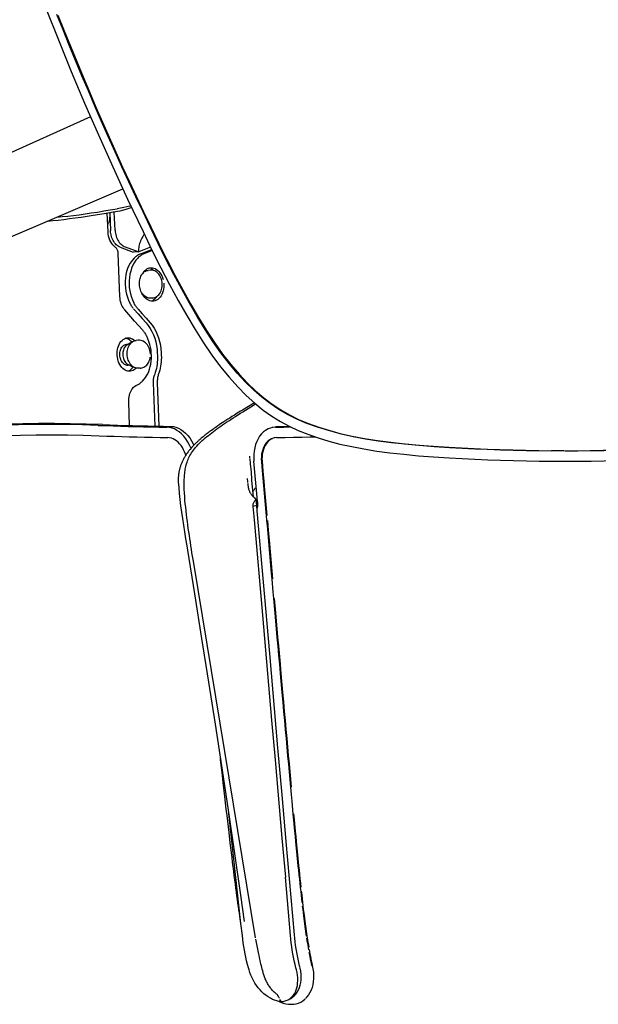
# Model space of a CAD drawing. Extents: x -553 to 568, y -553 to 2667.
# Drawn here: x -326 to -245, y 1245 to 1384 of the extents above; entities that cross this region are included whole.
import ezdxf

# ---------------------------------------------------------------- set-up
doc = ezdxf.new("R2010")
doc.units = 0
doc.header["$MEASUREMENT"] = 0
doc.layers.add('Luceplan', color=250, linetype='Continuous')

# ---------------------------------------------------------------- blocks, each defined once
blk = doc.blocks.new('Luceplan_Hope_D66-42_(front-side view)')
at = {"layer": 'Luceplan'}
for p, q in [((-325.33, -1297.05), (-338.32, -1302.91)), ((-332.04, -1312.04), (-320.76, -1307.22)), ((-322.63, -1310.61), (-322.52, -1313.1)), ((-322.55, -1310.19), (-321.59, -1310.03)), ((-321.21, -1310.35), (-322.16, -1310.52)), ((-321.87, -1313.05), (-321.98, -1310.49)), ((-322.86, -1313.29), (-322.99, -1310.67)), ((-389.98, -1336.82), (-332.04, -1312.04)), ((-321.15, -1315.45), (-319.3, -1316.14)), ((-320.44, -1315.4), (-318.54, -1316.08)), ((-318.54, -1316.08), (-319.3, -1316.14)), ((-318.55, -1315.67), (-318.55, -1315.85)), ((-318.55, -1315.85), (-318.54, -1316.08)), ((-316.87, -1315.42), (-318.54, -1316.08)), ((-318.24, -1316.37), (-317.42, -1316.06)), ((-316.63, -1315.93), (-317.68, -1316.33)), ((-317.42, -1316.06), (-316.7, -1315.79)), ((-321.19, -1322.4), (-321.41, -1316.34)), ((-319.1, -1316.91), (-319.2, -1317.01)), ((-318.92, -1317.29), (-319.16, -1317.63)), ((-319, -1316.82), (-319.1, -1316.91)), ((-318.64, -1316.97), (-318.92, -1317.29)), ((-318.55, -1316.87), (-318.64, -1316.97)), ((-317.38, -1318.5), (-317.19, -1318.42)), ((-317.19, -1318.42), (-317, -1318.36)), ((-316.88, -1318.68), (-317.19, -1318.71)), ((-316.96, -1318.44), (-317.14, -1318.4)), ((-317, -1318.36), (-316.87, -1318.34)), ((-315.18, -1319.74), (-315.1, -1319.99)), ((-318.42, -1320.88), (-318.44, -1320.67)), ((-315.23, -1320.63), (-315.24, -1320.59)), ((-315.01, -1320.52), (-315, -1320.81)), ((-319.98, -1322.92), (-319.79, -1323.32)), ((-319.57, -1322.47), (-319.42, -1322.88)), ((-319.42, -1322.88), (-319.23, -1323.28)), ((-318.03, -1321.98), (-318.13, -1321.82)), ((-317.34, -1322.82), (-317.52, -1322.69)), ((-316.59, -1322.61), (-316.9, -1322.63)), ((-316.59, -1322.61), (-316.59, -1322.61)), ((-316.38, -1322.84), (-316.22, -1322.7)), ((-319.73, -1323.43), (-319.79, -1323.32)), ((-319.18, -1324.21), (-319.26, -1324.12)), ((-319.17, -1323.39), (-319.23, -1323.28)), ((-319.18, -1324.21), (-318.61, -1324.86)), ((-318.62, -1324.17), (-318.06, -1324.82)), ((-319.11, -1325.88), (-319.67, -1325.25)), ((-318.56, -1326.5), (-319.11, -1325.88)), ((-318.61, -1324.86), (-318.04, -1325.5)), ((-318.06, -1324.82), (-317.49, -1325.46)), ((-318.04, -1325.5), (-317.48, -1326.13)), ((-317.49, -1325.46), (-316.93, -1326.09)), ((-318.02, -1327.12), (-318.56, -1326.5)), ((-316.91, -1326.9), (-316.68, -1327.33)), ((-320.19, -1328.24), (-320.1, -1328.23)), ((-319.24, -1328.51), (-319.1, -1328.63)), ((-318.6, -1328.57), (-318.91, -1328.59)), ((-320.03, -1329.14), (-320.27, -1329.16)), ((-319.5, -1328.82), (-320.2, -1329.24)), ((-316.88, -1330.51), (-316.89, -1330.44)), ((-315.91, -1330.35), (-315.9, -1330.72)), ((-315.36, -1330.31), (-315.35, -1330.68)), ((-320.05, -1332.11), (-320.17, -1332.11)), ((-319.83, -1332.09), (-320.05, -1332.11)), ((-320.03, -1332), (-319.3, -1332.35)), ((-319.54, -1332.62), (-319.39, -1332.47)), ((-319.39, -1332.47), (-319.3, -1332.35)), ((-318.98, -1332.58), (-319.14, -1332.71)), ((-318.9, -1332.5), (-318.98, -1332.58)), ((-318.31, -1332.5), (-318.62, -1332.52)), ((-318.31, -1332.5), (-318.31, -1332.5)), ((-319.77, -1332.95), (-319.87, -1332.95)), ((-316.2, -1333.11), (-316.33, -1333.49)), ((-316.23, -1340.68), (-316.46, -1334.55)), ((-315.91, -1334.51), (-315.68, -1340.69)), ((-319.82, -1340.59), (-319.95, -1337.25)), ((-302.22, -1337.38), (-303.9, -1338.42)), ((-302.71, -1337.94), (-302.04, -1337.53)), ((-305.98, -1339.71), (-306.27, -1339.9)), ((-305.7, -1339.54), (-305.98, -1339.71)), ((-305.39, -1339.34), (-305.7, -1339.54)), ((-305.02, -1339.11), (-305.39, -1339.34)), ((-304.64, -1338.87), (-305.02, -1339.11)), ((-304.16, -1338.58), (-304.64, -1338.87)), ((-324.25, -1340.57), (-323.19, -1340.61)), ((-315.09, -1340.7), (-313.99, -1340.72)), ((-314.2, -1340.86), (-314.55, -1340.83)), ((-308.1, -1341.15), (-308.28, -1341.27)), ((-307.93, -1341.02), (-308.1, -1341.15)), ((-307.75, -1340.9), (-307.93, -1341.02)), ((-307.58, -1340.78), (-307.75, -1340.9)), ((-307.41, -1340.66), (-307.58, -1340.78)), ((-307.19, -1340.51), (-307.41, -1340.66)), ((-306.98, -1340.37), (-307.19, -1340.51)), ((-306.77, -1340.23), (-306.98, -1340.37)), ((-306.51, -1340.06), (-306.77, -1340.23)), ((-306.27, -1339.9), (-306.51, -1340.06)), ((-299.19, -1340.77), (-299.24, -1340.79)), ((-299.24, -1340.83), (-298.06, -1340.81)), ((-299.19, -1340.77), (-299.07, -1340.75)), ((-299.07, -1340.75), (-298.7, -1340.72)), ((-298.7, -1340.72), (-297.27, -1340.7)), ((-298.06, -1340.81), (-297.06, -1340.79)), ((-309.58, -1342.28), (-309.71, -1342.39)), ((-309.45, -1342.17), (-309.58, -1342.28)), ((-309.33, -1342.07), (-309.45, -1342.17)), ((-309.01, -1341.82), (-309.13, -1341.92)), ((-308.88, -1341.73), (-309.01, -1341.82)), ((-308.76, -1341.63), (-308.88, -1341.73)), ((-308.64, -1341.54), (-308.76, -1341.63)), ((-308.52, -1341.45), (-308.64, -1341.54)), ((-308.4, -1341.36), (-308.52, -1341.45)), ((-308.28, -1341.27), (-308.4, -1341.36)), ((-299.34, -1342.32), (-299.41, -1342.33)), ((-299.08, -1342.29), (-299.34, -1342.32)), ((-302.81, -1345.42), (-302.83, -1345.31)), ((-302.8, -1345.53), (-302.81, -1345.42)), ((-302.78, -1345.7), (-302.8, -1345.53)), ((-302.77, -1345.86), (-302.78, -1345.7)), ((-302.75, -1346.09), (-302.77, -1345.86)), ((-302.72, -1346.37), (-302.75, -1346.09)), ((-302.69, -1346.76), (-302.72, -1346.37)), ((-301.85, -1350.73), (-302.3, -1345.64)), ((-301.23, -1345.67), (-301.17, -1346.36)), ((-301.17, -1346.36), (-300.74, -1351.23)), ((-302.63, -1347.49), (-302.64, -1347.27)), ((-302.6, -1347.83), (-302.63, -1347.49)), ((-302.58, -1348.05), (-302.6, -1347.83)), ((-302.56, -1348.28), (-302.58, -1348.05)), ((-303.21, -1348.4), (-303.19, -1348.61)), ((-302.33, -1350.68), (-302.56, -1348.28)), ((-300.82, -1349.12), (-300.45, -1353.29)), ((-301.8, -1351.36), (-301.85, -1350.73)), ((-301.88, -1351.88), (-302.43, -1351.99)), ((-302.43, -1351.88), (-302.43, -1351.99)), ((-302.43, -1351.99), (-302.26, -1353.91)), ((-302.09, -1350.95), (-301.95, -1351.1)), ((-301.88, -1351.88), (-301.95, -1351.1)), ((-301.81, -1352.61), (-301.88, -1351.88)), ((-301.8, -1351.36), (-301.79, -1351.67)), ((-301.79, -1351.67), (-301.8, -1351.96)), ((-300.05, -1372.72), (-301.81, -1352.61)), ((-302.26, -1353.91), (-301.08, -1367.34)), ((-300.27, -1355.36), (-300.15, -1356.77)), ((-300.15, -1356.77), (-299.67, -1362.22)), ((-299.84, -1361.39), (-299.77, -1362.24)), ((-301.08, -1367.34), (-299.79, -1382.14)), ((-298.89, -1386.02), (-300.05, -1372.72)), ((-297.33, -1388.3), (-297.04, -1391.57)), ((-306.18, -1394.71), (-306.39, -1392.89)), ((-304.83, -1404.32), (-305.84, -1395.28)), ((-298.33, -1398.77), (-297.85, -1404.26)), ((-296.27, -1400.68), (-296.07, -1402.67)), ((-296.18, -1400.65), (-295.98, -1402.64)), ((-305.05, -1404.06), (-305.13, -1403.45)), ((-304.97, -1404.66), (-305.05, -1404.06)), ((-304.11, -1410.81), (-304.83, -1404.32)), ((-297.13, -1412.51), (-297.85, -1404.26)), ((-303.92, -1412.51), (-304.11, -1410.81)), ((-303.86, -1413.02), (-303.92, -1412.51)), ((-303.05, -1417.06), (-303.19, -1416.57)), ((-302.97, -1417.35), (-303.05, -1417.06)), ((-302.85, -1417.74), (-302.97, -1417.35)), ((-296.36, -1417.06), (-296.48, -1416.57)), ((-296.29, -1417.35), (-296.36, -1417.06)), ((-295.76, -1417.08), (-295.84, -1416.78)), ((-295.68, -1417.51), (-295.76, -1417.09)), ((-302.71, -1418.11), (-302.85, -1417.74)), ((-298.45, -1421.83), (-298.61, -1421.51)), ((-297.18, -1421.41), (-297.17, -1421.41)), ((-298.75, -1421.8), (-299.05, -1421.73)), ((-298.45, -1421.83), (-298.75, -1421.8)), ((-298.45, -1421.83), (-298.15, -1421.8))]:
    blk.add_line(p, q, dxfattribs=at)
for points in [[(-348.17, -1232.42), (-346.87, -1237.11), (-345.53, -1241.75), (-344.14, -1246.33), (-342.71, -1250.91), (-341.22, -1255.47), (-339.69, -1259.96), (-338.15, -1264.41), (-336.56, -1268.82), (-334.95, -1273.2), (-333.3, -1277.54), (-331.6, -1281.86), (-329.86, -1286.22), (-328.05, -1290.65), (-326.17, -1295.12), (-324.22, -1299.62), (-322.19, -1304.12), (-320.1, -1308.66), (-317.91, -1313.25)], [(-316.91, -1312.59), (-317.93, -1310.48), (-318.93, -1308.36), (-319.92, -1306.24), (-320.91, -1304.12), (-321.88, -1301.99), (-322.83, -1299.85), (-323.78, -1297.71), (-324.71, -1295.57), (-325.63, -1293.42), (-326.54, -1291.26), (-327.44, -1289.11), (-328.33, -1286.95), (-329.2, -1284.79), (-330.07, -1282.62)], [(-329.92, -1282.75), (-329.04, -1284.94), (-328.16, -1287.11), (-327.27, -1289.27), (-326.38, -1291.42), (-325.47, -1293.56), (-324.56, -1295.68), (-323.64, -1297.81), (-322.7, -1299.92), (-321.76, -1302.03), (-320.8, -1304.14), (-319.82, -1306.25), (-318.84, -1308.35), (-317.84, -1310.46), (-316.82, -1312.57)], [(-322.16, -1310.52), (-323.11, -1310.69), (-324.04, -1310.85), (-324.95, -1310.99), (-325.82, -1311.12), (-326.67, -1311.25), (-327.5, -1311.37), (-328.31, -1311.47), (-329.11, -1311.57), (-329.88, -1311.66), (-330.64, -1311.74), (-331.39, -1311.81), (-331.51, -1311.82)], [(-330.13, -1311.23), (-330.07, -1311.22), (-329.31, -1311.14), (-328.54, -1311.06), (-327.74, -1310.96), (-326.93, -1310.86), (-326.1, -1310.74), (-325.25, -1310.62), (-324.37, -1310.49), (-323.47, -1310.34), (-322.55, -1310.19)], [(-322.64, -1310.61), (-322.63, -1310.76), (-322.63, -1310.86), (-322.63, -1310.97), (-322.63, -1311.07), (-322.63, -1311.18), (-322.64, -1311.28), (-322.65, -1311.39), (-322.66, -1311.5), (-322.67, -1311.6), (-322.69, -1311.7), (-322.72, -1311.8), (-322.75, -1311.9), (-322.79, -1311.99), (-322.83, -1312.07), (-322.88, -1312.16), (-322.91, -1312.21)], [(-319.65, -1309.6), (-319.77, -1309.64), (-320.65, -1309.86), (-321.59, -1310.03)], [(-319.52, -1309.86), (-320.33, -1310.13), (-321.21, -1310.35)], [(-321.75, -1315.52), (-322.02, -1315.3), (-322.19, -1315.13), (-322.34, -1314.93), (-322.48, -1314.7), (-322.6, -1314.44), (-322.7, -1314.18), (-322.78, -1313.9), (-322.83, -1313.6), (-322.86, -1313.29)], [(-321.95, -1314.82), (-322.05, -1314.66), (-322.15, -1314.49), (-322.24, -1314.32), (-322.32, -1314.12), (-322.39, -1313.92), (-322.44, -1313.72), (-322.48, -1313.52), (-322.51, -1313.31), (-322.52, -1313.1)], [(-321.87, -1313.05), (-321.85, -1313.26), (-321.82, -1313.47), (-321.78, -1313.67), (-321.72, -1313.87), (-321.65, -1314.07), (-321.57, -1314.26), (-321.48, -1314.44), (-321.38, -1314.61), (-321.27, -1314.77), (-321.15, -1314.91), (-321.02, -1315.04), (-320.88, -1315.16), (-320.74, -1315.26), (-320.59, -1315.34), (-320.44, -1315.4)], [(-317.91, -1313.25), (-316.67, -1315.86), (-315.42, -1318.35), (-314.18, -1320.71), (-312.97, -1322.95), (-311.77, -1325.06), (-310.57, -1327.05), (-309.38, -1328.93), (-308.2, -1330.69), (-307.01, -1332.31), (-305.79, -1333.79), (-304.57, -1335.13), (-303.36, -1336.35), (-302.15, -1337.44), (-300.96, -1338.41), (-299.75, -1339.27), (-298.54, -1340.02), (-297.33, -1340.67), (-296.04, -1341.27), (-294.67, -1341.82), (-293.24, -1342.32), (-291.73, -1342.78), (-290.15, -1343.2), (-288.49, -1343.57), (-286.76, -1343.9), (-284.97, -1344.19), (-283.1, -1344.42), (-281.14, -1344.64), (-279.09, -1344.85), (-276.95, -1345.02), (-274.73, -1345.15)], [(-274.8, -1343.7), (-276.94, -1343.57), (-279.02, -1343.4), (-281.03, -1343.21), (-282.98, -1342.99), (-284.87, -1342.75), (-286.69, -1342.46), (-288.44, -1342.13), (-290.13, -1341.74), (-291.76, -1341.31), (-293.31, -1340.83), (-294.8, -1340.29), (-296.21, -1339.69), (-297.53, -1339.03), (-298.77, -1338.31), (-299.98, -1337.5), (-301.16, -1336.59), (-302.31, -1335.59), (-303.47, -1334.47), (-304.63, -1333.22), (-305.79, -1331.84), (-306.94, -1330.36), (-308.06, -1328.75), (-309.16, -1327.03), (-310.27, -1325.22), (-311.38, -1323.34), (-312.47, -1321.36), (-313.58, -1319.3), (-314.7, -1317.15), (-315.81, -1314.91), (-316.91, -1312.59)], [(-316.82, -1312.57), (-315.7, -1314.93), (-314.58, -1317.19), (-313.44, -1319.37), (-312.32, -1321.45), (-311.21, -1323.45), (-310.09, -1325.35), (-308.97, -1327.17), (-307.86, -1328.9), (-306.72, -1330.51), (-305.56, -1332), (-304.39, -1333.37), (-303.21, -1334.61), (-302.06, -1335.72), (-300.9, -1336.71), (-299.72, -1337.6), (-298.51, -1338.4), (-297.28, -1339.1), (-295.98, -1339.74), (-294.58, -1340.32), (-293.11, -1340.84), (-291.57, -1341.31), (-289.97, -1341.74), (-288.29, -1342.12), (-286.55, -1342.45), (-284.74, -1342.73), (-282.87, -1342.97), (-280.93, -1343.18), (-278.93, -1343.38), (-276.86, -1343.54), (-274.72, -1343.67)], [(-317.97, -1313.96), (-318.08, -1314.15), (-318.18, -1314.34), (-318.26, -1314.53), (-318.34, -1314.72), (-318.41, -1314.91), (-318.46, -1315.1), (-318.5, -1315.29), (-318.53, -1315.48), (-318.55, -1315.67)], [(-317.74, -1313.6), (-317.86, -1313.77), (-317.97, -1313.96)], [(-321.7, -1315.09), (-321.83, -1314.96), (-321.95, -1314.82)], [(-321.41, -1316.34), (-321.43, -1316.21), (-321.44, -1316.1), (-321.47, -1315.98), (-321.51, -1315.87), (-321.56, -1315.77), (-321.62, -1315.67), (-321.68, -1315.59), (-321.75, -1315.52)], [(-321.15, -1315.45), (-321.29, -1315.38), (-321.43, -1315.3), (-321.57, -1315.21), (-321.7, -1315.09)], [(-319.2, -1317.01), (-319.48, -1317.33), (-319.72, -1317.68), (-319.92, -1318.05), (-320.1, -1318.44), (-320.24, -1318.86), (-320.34, -1319.3), (-320.41, -1319.76), (-320.45, -1320.24), (-320.45, -1320.72), (-320.42, -1321.18), (-320.36, -1321.64), (-320.26, -1322.08), (-320.13, -1322.51), (-319.98, -1322.92)], [(-318.24, -1316.37), (-318.36, -1316.42), (-318.47, -1316.47), (-318.58, -1316.53), (-318.69, -1316.6), (-318.79, -1316.67), (-318.9, -1316.74), (-319, -1316.82)], [(-318.34, -1316.7), (-318.44, -1316.78), (-318.55, -1316.87)], [(-317.68, -1316.33), (-317.8, -1316.38), (-317.91, -1316.43), (-318.03, -1316.49), (-318.13, -1316.56), (-318.24, -1316.62), (-318.34, -1316.7)], [(-319.16, -1317.63), (-319.37, -1318), (-319.54, -1318.4), (-319.67, -1318.82), (-319.78, -1319.26), (-319.85, -1319.72), (-319.89, -1320.2), (-319.89, -1320.68), (-319.86, -1321.14), (-319.8, -1321.6), (-319.7, -1322.04), (-319.57, -1322.47)], [(-318.14, -1319.37), (-318.04, -1319.22), (-317.93, -1319.09), (-317.82, -1318.98), (-317.7, -1318.89), (-317.56, -1318.81), (-317.42, -1318.75), (-317.28, -1318.72), (-317.19, -1318.71)], [(-317.86, -1318.93), (-317.72, -1318.76), (-317.55, -1318.62), (-317.38, -1318.5)], [(-315.29, -1320.17), (-315.34, -1319.96), (-315.41, -1319.76), (-315.5, -1319.58), (-315.6, -1319.4), (-315.71, -1319.25), (-315.84, -1319.11), (-315.97, -1318.98), (-316.12, -1318.88), (-316.27, -1318.8), (-316.42, -1318.74), (-316.58, -1318.7), (-316.74, -1318.68), (-316.88, -1318.68)], [(-316.87, -1318.34), (-316.81, -1318.34), (-316.61, -1318.35), (-316.41, -1318.4), (-316.22, -1318.47)], [(-316.43, -1318.74), (-316.58, -1318.62), (-316.77, -1318.52)], [(-316.22, -1318.47), (-316.03, -1318.58), (-315.86, -1318.71), (-315.69, -1318.87), (-315.54, -1319.06), (-315.4, -1319.26), (-315.28, -1319.5), (-315.18, -1319.74)], [(-318.44, -1320.67), (-318.44, -1320.47), (-318.42, -1320.27)], [(-318.42, -1320.27), (-318.39, -1320.07), (-318.35, -1319.88), (-318.29, -1319.7)], [(-318.29, -1319.7), (-318.22, -1319.53), (-318.14, -1319.37)], [(-315.24, -1320.59), (-315.25, -1320.38), (-315.29, -1320.17)], [(-318.29, -1321.47), (-318.35, -1321.28), (-318.39, -1321.08), (-318.42, -1320.88)], [(-318.13, -1321.82), (-318.22, -1321.65), (-318.29, -1321.47)], [(-316.59, -1322.61), (-316.48, -1322.6), (-316.31, -1322.56), (-316.14, -1322.49), (-315.98, -1322.39), (-315.83, -1322.27), (-315.7, -1322.14), (-315.58, -1321.98), (-315.48, -1321.81), (-315.39, -1321.62), (-315.32, -1321.42), (-315.27, -1321.2), (-315.24, -1320.98)], [(-315.04, -1321.35), (-315.1, -1321.61), (-315.18, -1321.86), (-315.27, -1322.1), (-315.39, -1322.31), (-315.53, -1322.5), (-315.68, -1322.66), (-315.84, -1322.8), (-316.01, -1322.91)], [(-315.24, -1320.98), (-315.23, -1320.75), (-315.23, -1320.63)], [(-315, -1320.81), (-315.01, -1321.08), (-315.04, -1321.35)], [(-320.51, -1324.28), (-320.63, -1324.12), (-320.74, -1323.95), (-320.85, -1323.76), (-320.94, -1323.55), (-321.02, -1323.33), (-321.09, -1323.1), (-321.14, -1322.88), (-321.17, -1322.64), (-321.19, -1322.4)], [(-317.52, -1322.69), (-317.68, -1322.54), (-317.83, -1322.36), (-317.96, -1322.15), (-318.08, -1321.92), (-318.1, -1321.88)], [(-316.9, -1322.63), (-316.96, -1322.64), (-317.11, -1322.63), (-317.26, -1322.6), (-317.41, -1322.54), (-317.55, -1322.46), (-317.69, -1322.37), (-317.81, -1322.25), (-317.93, -1322.12), (-318.03, -1321.98)], [(-317.86, -1322.2), (-317.87, -1322.2), (-317.94, -1322.17)], [(-316.77, -1323.05), (-316.97, -1323), (-317.16, -1322.93), (-317.34, -1322.82)], [(-316.79, -1323.04), (-316.75, -1323.03), (-316.56, -1322.95), (-316.38, -1322.84)], [(-316.51, -1323.06), (-316.58, -1323.06), (-316.77, -1323.05)], [(-316.01, -1322.91), (-316.2, -1322.99), (-316.38, -1323.04), (-316.51, -1323.06)], [(-316.22, -1322.7), (-316.07, -1322.53), (-315.96, -1322.38)], [(-319.67, -1325.25), (-320.22, -1324.6), (-320.51, -1324.28)], [(-319.33, -1324.03), (-319.4, -1323.94), (-319.47, -1323.84), (-319.54, -1323.74), (-319.6, -1323.64), (-319.67, -1323.54), (-319.73, -1323.43)], [(-318.84, -1323.9), (-318.91, -1323.8), (-318.98, -1323.7), (-319.05, -1323.6), (-319.11, -1323.5), (-319.17, -1323.39)], [(-318.62, -1324.17), (-318.7, -1324.08), (-318.77, -1323.99), (-318.84, -1323.9)], [(-318.02, -1327.12), (-317.95, -1327.21), (-317.87, -1327.3), (-317.8, -1327.39), (-317.73, -1327.49), (-317.66, -1327.59), (-317.6, -1327.69), (-317.47, -1327.9), (-317.41, -1328.01)], [(-317.48, -1326.13), (-317.18, -1326.5), (-316.91, -1326.9)], [(-316.93, -1326.09), (-316.63, -1326.46), (-316.36, -1326.86), (-316.13, -1327.28), (-315.91, -1327.74), (-315.73, -1328.24), (-315.59, -1328.74), (-315.48, -1329.25), (-315.4, -1329.78), (-315.36, -1330.31)], [(-321.58, -1330.41), (-321.56, -1330.14), (-321.53, -1329.88), (-321.47, -1329.62), (-321.39, -1329.38), (-321.29, -1329.15), (-321.18, -1328.94), (-321.05, -1328.76), (-320.89, -1328.6), (-320.73, -1328.46), (-320.56, -1328.36)], [(-320.56, -1328.36), (-320.38, -1328.28), (-320.19, -1328.24)], [(-319.8, -1328.55), (-319.98, -1328.43), (-320.17, -1328.35), (-320.36, -1328.29), (-320.39, -1328.29)], [(-320.1, -1328.23), (-319.99, -1328.23), (-319.8, -1328.25), (-319.61, -1328.3), (-319.42, -1328.39), (-319.24, -1328.51)], [(-319.48, -1328.85), (-319.63, -1328.69), (-319.8, -1328.55)], [(-319.37, -1328.74), (-319.29, -1328.7), (-319.15, -1328.64), (-319, -1328.6), (-318.91, -1328.59)], [(-316.96, -1330), (-317.02, -1329.79), (-317.1, -1329.59), (-317.2, -1329.41), (-317.31, -1329.23), (-317.43, -1329.08), (-317.57, -1328.94), (-317.72, -1328.82), (-317.89, -1328.72), (-318.05, -1328.65), (-318.23, -1328.6), (-318.41, -1328.57), (-318.61, -1328.57)], [(-316.8, -1329.93), (-316.87, -1329.54), (-316.96, -1329.15), (-317.09, -1328.76), (-317.24, -1328.38), (-317.41, -1328.01)], [(-316.68, -1327.33), (-316.46, -1327.79), (-316.28, -1328.28), (-316.13, -1328.78), (-316.02, -1329.29), (-315.95, -1329.82), (-315.91, -1330.35)], [(-321.2, -1330.64), (-321.2, -1330.46), (-321.19, -1330.29), (-321.16, -1330.13), (-321.12, -1329.97), (-321.06, -1329.82), (-321, -1329.69), (-320.92, -1329.56), (-320.83, -1329.45), (-320.73, -1329.36), (-320.62, -1329.28), (-320.51, -1329.22), (-320.39, -1329.18), (-320.27, -1329.16)], [(-320.31, -1329.33), (-320.41, -1329.42), (-320.5, -1329.53), (-320.58, -1329.66), (-320.65, -1329.8), (-320.7, -1329.95), (-320.74, -1330.1), (-320.77, -1330.27), (-320.79, -1330.43), (-320.79, -1330.61)], [(-320.2, -1329.24), (-320.21, -1329.25), (-320.31, -1329.33)], [(-320.16, -1330.56), (-320.16, -1330.36), (-320.15, -1330.16), (-320.12, -1329.96), (-320.07, -1329.77), (-320.02, -1329.58), (-319.94, -1329.41), (-319.86, -1329.25), (-319.76, -1329.11), (-319.66, -1328.98), (-319.54, -1328.87), (-319.42, -1328.77), (-319.37, -1328.74)], [(-316.89, -1330.44), (-316.91, -1330.22), (-316.96, -1330)], [(-316.75, -1331.15), (-316.74, -1330.74), (-316.76, -1330.33), (-316.8, -1329.93)], [(-320.61, -1332.68), (-320.78, -1332.55), (-320.93, -1332.39), (-321.08, -1332.2), (-321.21, -1331.99), (-321.32, -1331.75), (-321.41, -1331.5), (-321.49, -1331.24), (-321.54, -1330.97), (-321.57, -1330.7), (-321.58, -1330.41)], [(-320.17, -1332.11), (-320.29, -1332.09), (-320.41, -1332.05), (-320.52, -1331.99), (-320.63, -1331.91), (-320.74, -1331.82), (-320.84, -1331.71), (-320.92, -1331.58), (-321, -1331.45), (-321.07, -1331.3), (-321.12, -1331.14), (-321.16, -1330.98), (-321.19, -1330.81), (-321.2, -1330.64)], [(-320.79, -1330.61), (-320.77, -1330.78), (-320.75, -1330.95), (-320.7, -1331.12), (-320.64, -1331.28), (-320.57, -1331.43), (-320.5, -1331.57), (-320.41, -1331.69), (-320.31, -1331.8), (-320.21, -1331.89), (-320.1, -1331.96), (-320.03, -1332)], [(-319.15, -1332.42), (-319.27, -1332.35), (-319.41, -1332.26), (-319.54, -1332.14), (-319.65, -1332.01), (-319.76, -1331.87), (-319.85, -1331.71), (-319.94, -1331.54), (-320.01, -1331.36), (-320.07, -1331.17), (-320.11, -1330.97), (-320.15, -1330.77), (-320.16, -1330.56)], [(-318.31, -1332.5), (-318.24, -1332.49), (-318.09, -1332.46), (-317.94, -1332.42), (-317.8, -1332.36), (-317.66, -1332.27), (-317.54, -1332.18), (-317.41, -1332.06), (-317.3, -1331.93), (-317.21, -1331.79), (-317.12, -1331.64), (-317.04, -1331.47), (-316.98, -1331.3), (-316.93, -1331.12), (-316.9, -1330.93)], [(-318, -1334.32), (-317.8, -1334.09), (-317.6, -1333.84), (-317.43, -1333.58), (-317.27, -1333.28), (-317.13, -1332.96), (-317.01, -1332.63), (-316.92, -1332.29), (-316.84, -1331.92), (-316.78, -1331.54), (-316.75, -1331.15)], [(-315.9, -1330.72), (-315.89, -1331.03), (-315.9, -1331.35), (-315.92, -1331.66), (-315.95, -1331.96), (-316, -1332.27), (-316.05, -1332.56)], [(-315.35, -1330.68), (-315.34, -1330.99), (-315.35, -1331.31), (-315.37, -1331.62), (-315.41, -1331.92), (-315.45, -1332.23), (-315.51, -1332.52), (-315.57, -1332.8), (-315.65, -1333.07), (-315.78, -1333.45)], [(-319.87, -1332.95), (-320.06, -1332.93), (-320.24, -1332.88), (-320.43, -1332.8), (-320.61, -1332.68)], [(-320.05, -1332.93), (-319.87, -1332.86), (-319.7, -1332.75), (-319.54, -1332.62)], [(-319.14, -1332.71), (-319.31, -1332.82), (-319.49, -1332.89), (-319.68, -1332.94), (-319.77, -1332.95)], [(-318.62, -1332.52), (-318.68, -1332.52), (-318.83, -1332.52), (-318.98, -1332.48), (-319.13, -1332.43), (-319.15, -1332.42)], [(-316.05, -1332.56), (-316.12, -1332.84), (-316.2, -1333.11)], [(-316.46, -1334.55), (-316.46, -1334.42), (-316.46, -1334.28), (-316.45, -1334.15), (-316.44, -1334.01), (-316.42, -1333.88), (-316.39, -1333.75), (-316.36, -1333.62), (-316.33, -1333.49)], [(-315.78, -1333.45), (-315.81, -1333.58), (-315.84, -1333.7), (-315.87, -1333.84), (-315.89, -1333.97), (-315.9, -1334.11), (-315.91, -1334.24), (-315.91, -1334.38), (-315.91, -1334.51)], [(-319.95, -1337.25), (-319.95, -1337.01), (-319.93, -1336.77), (-319.9, -1336.54), (-319.85, -1336.31), (-319.78, -1336.09), (-319.7, -1335.88), (-319.61, -1335.68), (-319.5, -1335.5), (-319.38, -1335.34), (-319.25, -1335.2), (-319.11, -1335.07), (-318.95, -1334.96)], [(-318.95, -1334.96), (-318.94, -1334.96), (-318.93, -1334.95), (-318.91, -1334.95), (-318.9, -1334.94), (-318.88, -1334.93), (-318.87, -1334.93)], [(-318.86, -1334.92), (-318.84, -1334.91)], [(-318.83, -1334.91), (-318.73, -1334.86), (-318.63, -1334.81)], [(-318.63, -1334.81), (-318.54, -1334.75), (-318.44, -1334.69), (-318.35, -1334.63), (-318.26, -1334.56), (-318.18, -1334.48), (-318.09, -1334.41), (-318, -1334.32)], [(-304.2, -1338.87), (-303.84, -1338.64), (-303.48, -1338.41), (-303.1, -1338.18), (-302.71, -1337.94)], [(-312.12, -1348.58), (-312.12, -1348.38), (-312.11, -1348.16), (-312.1, -1347.96), (-312.09, -1347.75), (-312.07, -1347.55), (-312.05, -1347.35), (-312.03, -1347.14), (-312, -1346.94), (-311.96, -1346.74), (-311.92, -1346.54), (-311.88, -1346.35), (-311.83, -1346.15), (-311.78, -1345.97), (-311.72, -1345.78), (-311.65, -1345.59), (-311.58, -1345.4), (-311.5, -1345.21), (-311.41, -1345.02), (-311.31, -1344.83), (-311.2, -1344.64), (-311.08, -1344.45), (-310.95, -1344.25), (-310.82, -1344.06), (-310.67, -1343.87), (-310.51, -1343.67), (-310.34, -1343.48), (-310.16, -1343.28), (-309.97, -1343.09), (-309.78, -1342.9), (-309.57, -1342.72), (-309.37, -1342.53), (-309.15, -1342.35), (-308.94, -1342.16), (-308.71, -1341.98), (-308.48, -1341.8), (-308.24, -1341.62), (-308, -1341.43), (-307.75, -1341.25), (-307.5, -1341.07), (-307.24, -1340.88), (-306.97, -1340.69), (-306.7, -1340.5), (-306.42, -1340.31), (-306.13, -1340.12), (-305.83, -1339.92), (-305.52, -1339.72), (-305.2, -1339.51), (-304.88, -1339.3), (-304.54, -1339.09), (-304.2, -1338.87)], [(-303.9, -1338.42), (-304, -1338.48), (-304.16, -1338.58)], [(-323.66, -1340.46), (-325.94, -1340.38), (-328.19, -1340.33), (-330.43, -1340.31), (-332.65, -1340.32), (-334.86, -1340.35), (-337.07, -1340.42), (-339.29, -1340.51), (-341.5, -1340.64), (-343.72, -1340.79)], [(-324.25, -1340.57), (-326.53, -1340.5), (-328.79, -1340.45), (-331.03, -1340.44), (-333.26, -1340.45), (-335.47, -1340.48), (-337.68, -1340.55), (-339.9, -1340.65), (-342.12, -1340.78)], [(-323.66, -1340.46), (-322.61, -1340.5), (-321.55, -1340.53), (-320.49, -1340.57), (-319.42, -1340.6), (-318.34, -1340.63), (-317.26, -1340.65), (-316.18, -1340.68), (-315.09, -1340.7)], [(-323.19, -1340.61), (-322.13, -1340.65), (-321.07, -1340.68), (-320, -1340.71), (-318.92, -1340.74), (-317.84, -1340.77), (-316.75, -1340.79), (-315.66, -1340.81), (-314.55, -1340.83)], [(-313.15, -1341.27), (-313.5, -1341.08), (-313.84, -1340.95), (-314.2, -1340.86)], [(-313.99, -1340.72), (-313.63, -1340.75), (-313.28, -1340.84), (-312.93, -1340.97), (-312.59, -1341.15), (-312.25, -1341.39), (-311.92, -1341.66), (-311.62, -1341.98), (-311.34, -1342.34), (-311.07, -1342.73), (-310.84, -1343.15), (-310.75, -1343.35)], [(-299.72, -1340.89), (-299.97, -1340.95), (-300.3, -1341.08), (-300.63, -1341.27), (-300.94, -1341.5), (-301.22, -1341.78), (-301.48, -1342.09), (-301.7, -1342.45), (-301.89, -1342.84), (-302.05, -1343.26), (-302.18, -1343.72), (-302.27, -1344.19), (-302.31, -1344.66), (-302.32, -1345.15), (-302.3, -1345.64)], [(-299.24, -1340.83), (-299.61, -1340.86), (-299.72, -1340.89)], [(-344.08, -1342.39), (-341.85, -1342.23), (-339.63, -1342.1), (-337.42, -1342), (-335.21, -1341.94), (-333.01, -1341.91), (-330.81, -1341.9), (-328.58, -1341.91), (-326.35, -1341.96), (-324.11, -1342.04)], [(-324.11, -1342.04), (-323.05, -1342.07), (-321.99, -1342.11), (-320.93, -1342.14), (-319.86, -1342.17), (-318.78, -1342.2), (-317.7, -1342.23), (-316.61, -1342.25), (-315.52, -1342.27), (-314.41, -1342.29)], [(-311.9, -1344.78), (-311.94, -1344.65), (-312.07, -1344.32), (-312.21, -1344), (-312.38, -1343.7), (-312.56, -1343.43), (-312.76, -1343.18), (-312.97, -1342.95), (-313.2, -1342.76), (-313.44, -1342.6), (-313.68, -1342.47), (-313.92, -1342.38), (-314.17, -1342.32), (-314.41, -1342.29)], [(-311.16, -1343.8), (-311.19, -1343.72), (-311.4, -1343.26), (-311.64, -1342.84), (-311.9, -1342.45), (-312.18, -1342.09), (-312.49, -1341.78), (-312.81, -1341.5), (-313.15, -1341.27)], [(-309.71, -1342.39), (-309.77, -1342.44), (-309.84, -1342.5), (-309.91, -1342.56), (-309.97, -1342.61), (-310.04, -1342.67), (-310.1, -1342.73), (-310.17, -1342.79), (-310.24, -1342.85), (-310.3, -1342.92), (-310.37, -1342.98), (-310.44, -1343.04), (-310.51, -1343.11), (-310.58, -1343.18), (-310.65, -1343.25), (-310.72, -1343.32), (-310.79, -1343.39), (-310.93, -1343.54), (-311.01, -1343.62), (-311.08, -1343.7), (-311.15, -1343.78), (-311.29, -1343.95), (-311.37, -1344.04), (-311.44, -1344.12), (-311.51, -1344.22), (-311.58, -1344.31), (-311.72, -1344.5), (-311.79, -1344.6), (-311.85, -1344.7), (-311.92, -1344.8), (-311.98, -1344.9), (-312.04, -1345), (-312.1, -1345.11), (-312.16, -1345.21), (-312.22, -1345.32), (-312.27, -1345.42), (-312.32, -1345.53), (-312.37, -1345.63), (-312.42, -1345.73), (-312.46, -1345.84), (-312.5, -1345.94), (-312.55, -1346.04), (-312.59, -1346.14), (-312.62, -1346.25), (-312.65, -1346.35), (-312.69, -1346.45), (-312.72, -1346.55), (-312.74, -1346.65), (-312.77, -1346.75), (-312.8, -1346.85), (-312.82, -1346.95), (-312.84, -1347.05), (-312.86, -1347.14), (-312.88, -1347.24), (-312.89, -1347.33), (-312.91, -1347.43), (-312.92, -1347.52), (-312.93, -1347.61), (-312.94, -1347.7), (-312.94, -1347.78), (-312.95, -1347.87), (-312.95, -1347.94), (-312.96, -1348.08)], [(-309.13, -1341.92), (-309.2, -1341.97), (-309.33, -1342.07)], [(-299.41, -1342.33), (-299.58, -1342.38), (-299.82, -1342.47), (-300.05, -1342.6), (-300.27, -1342.76), (-300.47, -1342.95), (-300.65, -1343.18), (-300.81, -1343.43), (-300.94, -1343.7), (-301.05, -1344), (-301.14, -1344.32), (-301.2, -1344.65), (-301.24, -1344.98), (-301.25, -1345.32), (-301.23, -1345.67)], [(-299.73, -1342.45), (-299.96, -1342.58), (-300.17, -1342.74), (-300.37, -1342.93), (-300.55, -1343.16), (-300.71, -1343.41), (-300.84, -1343.68), (-300.95, -1343.98), (-301.04, -1344.3), (-301.1, -1344.62), (-301.14, -1344.95), (-301.15, -1345.29), (-301.13, -1345.64)], [(-299.08, -1342.29), (-297.9, -1342.27), (-296.72, -1342.25), (-295.54, -1342.23), (-294.36, -1342.2), (-293.62, -1342.18)], [(-262.15, -1344.15), (-263.97, -1344.12), (-265.78, -1344.08), (-267.6, -1344.03), (-269.4, -1343.96), (-271.21, -1343.88), (-273, -1343.8), (-274.8, -1343.7)], [(-274.72, -1343.67), (-272.93, -1343.77), (-271.13, -1343.86), (-269.33, -1343.94), (-267.52, -1344), (-265.71, -1344.05), (-263.9, -1344.1), (-262.08, -1344.13), (-260.26, -1344.14)], [(-241.96, -1343.7), (-243.81, -1343.8), (-245.66, -1343.88), (-247.5, -1343.96), (-249.34, -1344.03), (-251.18, -1344.08), (-253.02, -1344.12), (-254.85, -1344.15)], [(-302.84, -1345.2), (-302.85, -1345.14), (-302.86, -1345.08), (-302.87, -1344.97), (-302.88, -1344.92)], [(-274.73, -1345.15), (-272.93, -1345.25), (-271.12, -1345.34), (-269.31, -1345.42), (-267.5, -1345.48), (-265.68, -1345.54), (-263.86, -1345.58), (-262.04, -1345.61), (-260.21, -1345.62), (-258.38, -1345.63)], [(-258.51, -1344.18), (-260.33, -1344.17)], [(-258.43, -1344.15), (-256.61, -1344.14), (-254.78, -1344.13), (-252.94, -1344.1), (-251.11, -1344.05), (-249.27, -1344)], [(-258.38, -1345.63), (-256.55, -1345.62), (-254.71, -1345.61), (-252.87, -1345.58), (-251.03, -1345.54), (-249.18, -1345.48), (-247.33, -1345.42), (-245.48, -1345.34), (-243.63, -1345.25), (-241.78, -1345.15)], [(-301.13, -1345.64), (-301.07, -1346.34), (-301.01, -1347.03)], [(-312.96, -1348.08), (-312.96, -1348.14), (-312.96, -1348.16)], [(-303.24, -1348.06), (-303.23, -1348.18), (-303.21, -1348.4)], [(-302.64, -1347.27), (-302.65, -1347.15), (-302.69, -1346.76)], [(-301.01, -1347.03), (-300.88, -1348.42), (-300.82, -1349.12)], [(-312.96, -1348.16), (-312.95, -1348.53), (-312.9, -1349.34), (-312.82, -1350.18), (-312.73, -1351.04), (-312.62, -1351.91), (-312.49, -1352.8), (-312.36, -1353.72), (-312.22, -1354.65), (-312.07, -1355.6), (-311.92, -1356.57), (-311.76, -1357.56), (-311.66, -1358.15)], [(-302.04, -1412.81), (-310.78, -1359.98), (-310.86, -1359.49), (-311.02, -1358.52), (-311.1, -1358.03), (-311.17, -1357.54), (-311.25, -1357.06), (-311.32, -1356.57), (-311.39, -1356.08), (-311.47, -1355.59), (-311.54, -1355.1), (-311.6, -1354.61), (-311.67, -1354.11), (-311.73, -1353.62), (-311.8, -1353.12), (-311.85, -1352.62), (-311.91, -1352.12), (-311.96, -1351.62), (-312.01, -1351.11), (-312.05, -1350.61), (-312.08, -1350.1), (-312.11, -1349.6), (-312.12, -1349.09), (-312.12, -1348.58)], [(-303.17, -1348.71), (-303.16, -1348.82), (-303.15, -1348.92), (-303.13, -1349.03), (-303.12, -1349.13), (-303.1, -1349.24), (-303.08, -1349.34), (-303.06, -1349.45), (-303.04, -1349.55), (-303.01, -1349.66), (-302.97, -1349.76), (-302.93, -1349.86), (-302.89, -1349.95), (-302.84, -1350.04), (-302.78, -1350.12), (-302.73, -1350.2), (-302.67, -1350.28), (-302.61, -1350.36), (-302.55, -1350.44), (-302.48, -1350.51)], [(-302.41, -1349.87), (-302.35, -1349.79), (-302.29, -1349.7), (-302.22, -1349.62), (-302.16, -1349.53), (-302.09, -1349.44), (-302.01, -1349.36), (-301.98, -1349.31)], [(-302.48, -1350.51), (-302.42, -1350.58), (-302.36, -1350.66)], [(-302.36, -1350.66), (-302.22, -1350.81), (-302.09, -1350.95)], [(-302.42, -1351.68), (-302.43, -1351.78), (-302.43, -1351.88)], [(-301.95, -1351.1), (-302.03, -1351.12), (-302.1, -1351.16), (-302.16, -1351.2), (-302.22, -1351.26), (-302.27, -1351.33), (-302.32, -1351.4), (-302.36, -1351.49), (-302.39, -1351.58), (-302.42, -1351.68)], [(-301.8, -1351.96), (-301.84, -1352.24), (-301.85, -1352.25)], [(-300.74, -1351.23), (-300.56, -1353.31), (-300.5, -1354), (-300.43, -1354.69), (-299.84, -1361.39)], [(-300.39, -1353.98), (-300.33, -1354.67), (-300.27, -1355.36)], [(-311.66, -1358.15), (-310.67, -1364.31), (-309.66, -1370.61), (-308.68, -1376.76), (-307.75, -1382.72), (-306.85, -1388.56), (-305.95, -1394.51), (-305.05, -1400.62)], [(-299.77, -1362.24), (-299.61, -1364.04), (-299.52, -1365)], [(-299.52, -1365), (-299.34, -1367.04), (-299.25, -1368.13)], [(-299.42, -1364.98), (-299.24, -1367.02), (-299.14, -1368.11)], [(-299.25, -1368.13), (-299.04, -1370.45), (-298.93, -1371.69), (-298.82, -1372.95), (-298.7, -1374.25), (-298.58, -1375.57), (-298.34, -1378.24)], [(-299.14, -1368.11), (-298.94, -1370.44), (-298.83, -1371.67), (-298.6, -1374.23)], [(-298.6, -1374.23), (-298.48, -1375.56), (-298.24, -1378.22)], [(-298.34, -1378.24), (-298.22, -1379.58), (-298.1, -1380.9), (-297.99, -1382.2), (-297.87, -1383.48), (-297.76, -1384.74)], [(-298.24, -1378.22), (-298.12, -1379.56), (-298, -1380.88), (-297.89, -1382.18), (-297.77, -1383.47), (-297.66, -1384.72)], [(-299.79, -1382.14), (-299.3, -1387.71), (-298.33, -1398.77)], [(-297.76, -1384.74), (-297.54, -1387.16), (-297.43, -1388.33), (-297.13, -1391.6)], [(-297.66, -1384.72), (-297.44, -1387.14), (-297.33, -1388.3)], [(-296.58, -1412.4), (-297.73, -1399.25), (-298.31, -1392.65), (-298.89, -1386.02)], [(-306.74, -1389.9), (-306.98, -1387.74), (-307.01, -1387.53)], [(-306.39, -1392.89), (-306.62, -1390.93), (-306.74, -1389.9)], [(-297.13, -1391.6), (-297.04, -1392.6), (-296.95, -1393.57), (-296.78, -1395.37)], [(-305.89, -1397.19), (-306.08, -1395.57), (-306.18, -1394.71)], [(-296.78, -1395.37), (-296.7, -1396.22), (-296.55, -1397.81)], [(-296.68, -1395.34), (-296.61, -1396.18), (-296.45, -1397.77)], [(-305.62, -1399.44), (-305.79, -1397.97), (-305.89, -1397.19)], [(-296.55, -1397.81), (-296.48, -1398.55), (-296.41, -1399.28), (-296.27, -1400.68)], [(-296.45, -1397.77), (-296.38, -1398.52), (-296.31, -1399.25), (-296.18, -1400.65)], [(-305.37, -1401.51), (-305.53, -1400.15), (-305.62, -1399.44)], [(-305.05, -1400.62), (-304.17, -1406.8), (-303.65, -1410.54)], [(-305.13, -1403.45), (-305.29, -1402.17), (-305.37, -1401.51)], [(-296.07, -1402.67), (-296.01, -1403.31), (-295.94, -1403.94), (-295.88, -1404.55), (-295.81, -1405.14), (-295.75, -1405.72), (-295.69, -1406.29), (-295.63, -1406.83), (-295.57, -1407.36), (-295.51, -1407.87)], [(-295.98, -1402.64), (-295.91, -1403.27), (-295.85, -1403.9), (-295.79, -1404.51), (-295.73, -1405.11), (-295.66, -1405.68)], [(-304.22, -1410.13), (-304.28, -1409.73), (-304.34, -1409.3), (-304.41, -1408.86), (-304.47, -1408.4), (-304.54, -1407.92), (-304.61, -1407.42), (-304.68, -1406.9), (-304.75, -1406.37), (-304.83, -1405.81), (-304.9, -1405.24), (-304.97, -1404.66)], [(-295.6, -1406.25), (-295.54, -1406.79), (-295.48, -1407.32), (-295.43, -1407.82), (-295.37, -1408.31), (-295.32, -1408.78), (-295.21, -1409.65)], [(-295.46, -1408.35), (-295.4, -1408.82), (-295.29, -1409.69)], [(-304.11, -1410.81), (-304.16, -1410.52), (-304.22, -1410.13)], [(-295.29, -1409.69), (-295.24, -1410.1), (-295.19, -1410.49), (-295.14, -1410.87), (-295.09, -1411.23), (-295.05, -1411.58), (-295, -1411.92), (-294.95, -1412.25), (-294.9, -1412.58)], [(-295.21, -1409.65), (-295.16, -1410.06), (-295.11, -1410.44), (-295.06, -1410.82), (-295.01, -1411.18), (-294.96, -1411.53), (-294.92, -1411.87), (-294.87, -1412.2), (-294.82, -1412.53), (-294.77, -1412.85), (-294.72, -1413.18), (-294.67, -1413.5), (-294.61, -1413.83), (-294.56, -1414.15)], [(-303.19, -1416.57), (-303.31, -1416.07), (-303.42, -1415.57), (-303.53, -1415.07), (-303.62, -1414.56), (-303.71, -1414.05), (-303.79, -1413.54), (-303.86, -1413.02)], [(-300.99, -1417.74), (-301.05, -1417.49), (-301.12, -1417.24), (-301.18, -1417), (-301.24, -1416.76), (-301.29, -1416.52), (-301.35, -1416.28), (-301.4, -1416.05), (-301.46, -1415.81), (-301.51, -1415.58), (-301.56, -1415.34), (-301.61, -1415.11), (-301.66, -1414.88), (-301.75, -1414.42), (-301.8, -1414.19), (-301.88, -1413.73), (-301.92, -1413.5), (-301.96, -1413.27), (-302, -1413.04)], [(-296.48, -1416.57), (-296.59, -1416.07), (-296.69, -1415.57), (-296.79, -1415.07), (-296.87, -1414.56), (-296.95, -1414.05), (-297.02, -1413.54), (-297.08, -1413.02), (-297.13, -1412.51)], [(-295.84, -1416.78), (-295.95, -1416.31), (-296.06, -1415.83), (-296.16, -1415.35), (-296.25, -1414.87), (-296.33, -1414.37), (-296.41, -1413.88), (-296.47, -1413.39), (-296.53, -1412.89), (-296.58, -1412.4)], [(-294.85, -1412.9), (-294.8, -1413.23), (-294.74, -1413.55), (-294.69, -1413.88), (-294.63, -1414.2), (-294.58, -1414.53)], [(-294.5, -1414.48), (-294.44, -1414.8), (-294.38, -1415.12), (-294.32, -1415.44), (-294.26, -1415.77), (-294.19, -1416.08), (-294.12, -1416.39), (-294.06, -1416.71)], [(-294.52, -1414.85), (-294.46, -1415.17), (-294.39, -1415.5), (-294.33, -1415.81), (-294.26, -1416.13), (-294.2, -1416.45), (-294.13, -1416.76)], [(-297.18, -1421.41), (-297.1, -1421.37), (-296.83, -1421.2), (-296.59, -1420.99), (-296.36, -1420.75), (-296.17, -1420.48), (-296, -1420.18), (-295.86, -1419.85), (-295.75, -1419.5), (-295.67, -1419.14), (-295.63, -1418.75), (-295.61, -1418.35), (-295.63, -1417.94), (-295.68, -1417.51)], [(-296.74, -1420.95), (-296.57, -1420.71), (-296.43, -1420.45), (-296.32, -1420.17), (-296.23, -1419.86), (-296.16, -1419.54), (-296.12, -1419.2), (-296.1, -1418.85), (-296.11, -1418.48), (-296.14, -1418.11), (-296.2, -1417.74), (-296.29, -1417.35)], [(-294.06, -1416.71), (-293.96, -1417.19), (-293.9, -1417.66), (-293.88, -1418.13), (-293.88, -1418.58), (-293.92, -1419.02), (-293.99, -1419.44), (-294.09, -1419.83), (-294.22, -1420.21), (-294.38, -1420.56), (-294.58, -1420.87), (-294.8, -1421.16), (-294.95, -1421.32)], [(-299.05, -1421.73), (-299.36, -1421.63), (-299.66, -1421.51), (-299.97, -1421.35), (-300.27, -1421.16), (-300.58, -1420.95), (-300.87, -1420.71), (-301.15, -1420.45), (-301.42, -1420.17), (-301.68, -1419.86), (-301.93, -1419.54), (-302.15, -1419.2), (-302.36, -1418.85), (-302.55, -1418.48), (-302.71, -1418.11)], [(-300.96, -1417.84), (-300.97, -1417.82), (-300.97, -1417.79), (-300.99, -1417.74)], [(-300.94, -1417.89), (-300.95, -1417.87)], [(-299.42, -1420.48), (-299.52, -1420.39), (-299.61, -1420.29), (-299.7, -1420.2), (-299.79, -1420.09), (-299.88, -1419.99), (-299.97, -1419.87), (-300.05, -1419.76), (-300.13, -1419.64), (-300.21, -1419.52), (-300.28, -1419.4), (-300.35, -1419.27), (-300.43, -1419.15), (-300.49, -1419.02), (-300.56, -1418.88), (-300.62, -1418.75), (-300.68, -1418.61), (-300.74, -1418.47), (-300.8, -1418.33), (-300.85, -1418.19), (-300.9, -1418.04), (-300.94, -1417.89)], [(-298.68, -1421.36), (-298.72, -1421.29), (-298.76, -1421.21), (-298.8, -1421.14), (-298.84, -1421.07), (-298.89, -1421), (-298.93, -1420.94), (-298.98, -1420.88), (-299.03, -1420.82), (-299.09, -1420.77), (-299.14, -1420.72), (-299.2, -1420.67), (-299.25, -1420.62), (-299.31, -1420.57), (-299.42, -1420.48)], [(-298.15, -1421.8), (-297.87, -1421.73), (-297.61, -1421.63), (-297.46, -1421.56)], [(-297.46, -1421.56), (-297.36, -1421.51), (-297.13, -1421.35)], [(-297.13, -1421.35), (-296.92, -1421.16), (-296.74, -1420.95)], [(-296.32, -1422.12), (-295.99, -1422.02), (-295.68, -1421.88), (-295.38, -1421.7), (-295.11, -1421.48), (-295.03, -1421.4)], [(-298.73, -1421.8), (-298.55, -1421.88), (-298.16, -1422.02)], [(-298.16, -1422.02), (-297.78, -1422.12), (-297.4, -1422.18), (-297.03, -1422.2)], [(-297.03, -1422.2), (-296.67, -1422.18), (-296.32, -1422.12)]]:
    blk.add_lwpolyline(points, dxfattribs=at)

msp = doc.modelspace()

# ---------------------------------------------------------------- block references
msp.add_blockref('Luceplan_Hope_D66-42_(front-side view)', (8.84, 2667.28))

doc.saveas('drawing.dxf')
